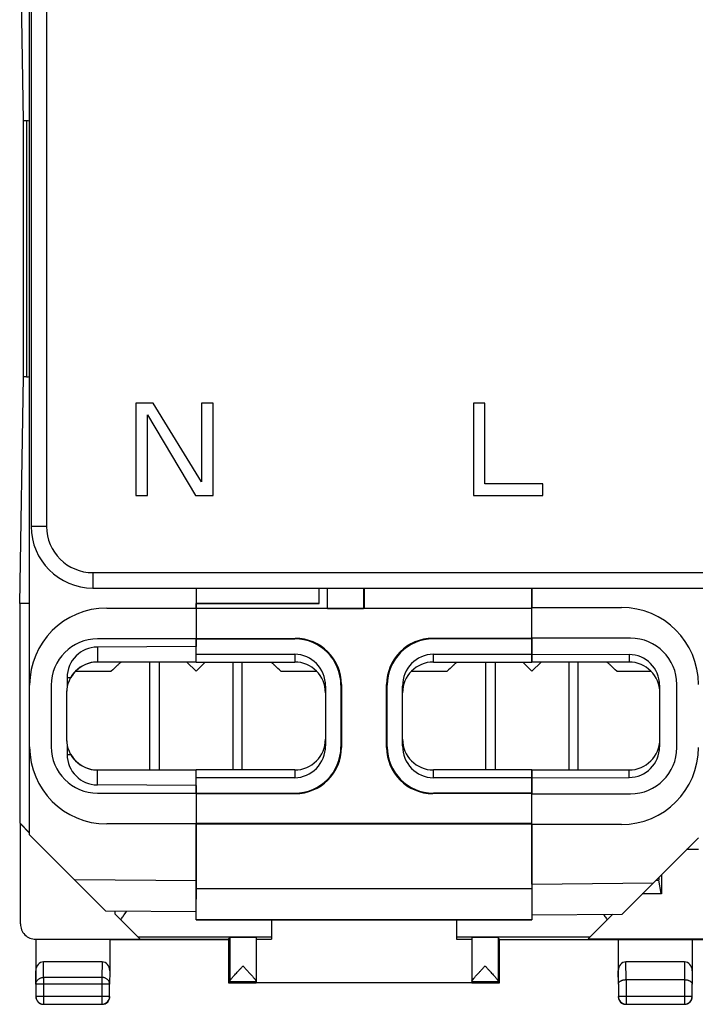
# Model space of a CAD drawing. Units: millimetres. Extents: x -22.2 to 22.7, y -24.5 to 24.5.
# Drawn here: x -22.2 to -0.3, y -24.5 to 7.4 of the extents above; entities that cross this region are included whole.
import ezdxf

# ---------------------------------------------------------------- set-up
doc = ezdxf.new("R2010")
doc.units = ezdxf.units.MM
doc.header["$LTSCALE"] = 16.335
doc.layers.get('0').update_dxf_attribs({"linetype": 'CONTINUOUS'})
for name, color, linetype in [('ASSI', 7, 'CONTINUOUS'), ('COPY-PUBBLISH', 7, 'CONTINUOUS'), ('DRAFT', 7, 'CONTINUOUS'), ('GUSCI_ESTERNI', 7, 'CONTINUOUS'), ('RACCORDO', 7, 'CONTINUOUS'), ('SMUSSO', 7, 'CONTINUOUS')]:
    doc.layers.add(name, color=color, linetype=linetype)

msp = doc.modelspace()

# ---------------------------------------------------------------- linework, layer by layer
at = {"color": 7, "linetype": 'CONTINUOUS'}
for p, q in [((-22.091, 4.14), (-22.215, 11.492)), ((-22.091, -4.155), (-22.091, 4.14)), ((-22.215, -11.508), (-22.091, -4.155)), ((-18.442, -5.008), (-18.442, -8.008)), ((-17.88, -5.008), (-18.442, -5.008)), ((-16.317, -7.561), (-17.88, -5.008)), ((-16.317, -5.008), (-16.317, -7.561)), ((-15.942, -5.008), (-16.317, -5.008)), ((-15.942, -8.008), (-15.942, -5.008)), ((-7.492, -5.008), (-7.492, -8.008)), ((-7.117, -5.008), (-7.492, -5.008)), ((-7.117, -7.625), (-7.117, -5.008)), ((-18.067, -8.008), (-18.067, -5.391)), ((-18.067, -5.391), (-16.505, -8.008)), ((-5.242, -7.625), (-7.117, -7.625)), ((-5.242, -8.008), (-5.242, -7.625)), ((-18.442, -8.008), (-18.067, -8.008)), ((-16.505, -8.008), (-15.942, -8.008)), ((-7.492, -8.008), (-5.242, -8.008)), ((-21.892, -11.508), (-22.215, -11.508)), ((-18.928, -13.412), (-18.924, -13.408)), ((-17.992, -16.908), (-17.992, -13.408)), ((-17.686, -13.408), (-17.686, -16.908)), ((-16.792, -13.408), (-16.492, -13.708)), ((-16.492, -13.708), (-16.192, -13.408)), ((-15.299, -13.408), (-15.299, -16.908)), ((-14.992, -16.908), (-14.992, -13.408)), ((-14.06, -13.408), (-14.056, -13.412)), ((-8.028, -13.412), (-8.024, -13.408)), ((-7.092, -16.908), (-7.092, -13.408)), ((-6.786, -13.408), (-6.786, -16.908)), ((-5.892, -13.408), (-5.592, -13.708)), ((-5.592, -13.708), (-5.292, -13.408)), ((-4.399, -13.408), (-4.399, -16.908)), ((-4.092, -16.908), (-4.092, -13.408)), ((-3.16, -13.408), (-3.156, -13.412)), ((-20.405, -13.708), (-19.242, -13.708)), ((-13.742, -13.708), (-12.578, -13.708)), ((-9.506, -13.708), (-8.342, -13.708)), ((-2.842, -13.708), (-1.728, -13.708)), ((-1.392, -20.308), (-1.392, -20.928))]:
    msp.add_line(p, q, dxfattribs=at)
for centre, radius, start, end in [((-14.018, -18.929), 7.386, 132.9746, 135.0175), ((-14.314, -18.614), 6.953, 132.5719, 132.9576), ((-14.396, -18.524), 6.832, 132.2551, 132.5717), ((-14.474, -18.438), 6.716, 131.862, 132.2553), ((-14.549, -18.355), 6.604, 131.5408, 131.8618), ((-18.435, -18.355), 6.604, 48.1382, 48.4592), ((-18.51, -18.438), 6.716, 47.7447, 48.138), ((-18.588, -18.524), 6.832, 47.4283, 47.7449), ((-18.67, -18.614), 6.953, 47.0424, 47.4281), ((-18.966, -18.929), 7.386, 44.9825, 47.0254), ((-3.118, -18.929), 7.386, 132.9746, 135.0175), ((-3.414, -18.614), 6.953, 132.5719, 132.9576), ((-3.496, -18.524), 6.832, 132.2551, 132.5717), ((-3.574, -18.438), 6.716, 131.862, 132.2553), ((-3.649, -18.355), 6.604, 131.5408, 131.8618), ((-7.535, -18.355), 6.604, 48.1382, 48.4592), ((-7.61, -18.438), 6.716, 47.7447, 48.138), ((-7.688, -18.524), 6.832, 47.4283, 47.7449), ((-7.77, -18.614), 6.953, 47.0424, 47.4281), ((-8.066, -18.929), 7.386, 44.9825, 47.0254)]:
    msp.add_arc(centre, radius, start, end, dxfattribs=at)
at = {"layer": 'ASSI', "color": 7, "linetype": 'CONTINUOUS'}
for p, q in [((-21.892, -19.008), (-21.892, 18.992)), ((-22.091, 4.14), (-22.215, 11.492)), ((-22.091, -4.155), (-22.091, 4.14)), ((-21.992, 4.14), (-22.091, 4.14)), ((-22.215, -11.508), (-22.091, -4.155)), ((-21.992, -4.155), (-22.091, -4.155)), ((-16.492, -11.008), (-16.492, -12.908)), ((-22.215, -11.508), (-22.215, -18.619)), ((-21.892, -11.508), (-22.215, -11.508)), ((-19.392, -11.658), (-16.492, -11.658)), ((-16.492, -12.658), (-19.692, -12.658)), ((-16.492, -12.908), (-19.692, -12.922)), ((-16.492, -13.408), (-19.692, -13.408)), ((-20.674, -13.908), (-20.674, -14.218)), ((-21.192, -14.158), (-21.192, -16.158)), ((-20.692, -14.408), (-20.692, -15.908)), ((-20.674, -16.098), (-20.674, -16.408)), ((-19.692, -16.908), (-16.492, -16.908)), ((-16.492, -17.408), (-19.692, -17.394)), ((-16.492, -17.408), (-16.492, -21.096)), ((-19.692, -17.658), (-16.492, -17.658)), ((-21.892, -18.942), (-22.215, -18.619)), ((-21.892, -18.958), (-22.192, -18.658)), ((-22.192, -21.899), (-22.192, -18.658)), ((-16.492, -18.658), (-19.392, -18.658)), ((-19.418, -21.482), (-21.892, -19.008)), ((-1.392, -20.308), (-1.392, -20.928)), ((-1.402, -20.918), (-1.475, -20.477)), ((-1.392, -20.928), (-2.012, -20.928)), ((-2.002, -20.918), (-1.402, -20.918)), ((-1.402, -20.918), (-1.392, -20.928)), ((-16.492, -21.508), (-19.418, -21.482)), ((-18.301, -22.399), (-19.126, -21.574)), ((-2.969, -21.585), (-3.772, -22.388)), ((-14.042, -21.766), (-14.042, -22.399)), ((-8.042, -21.766), (-8.042, -22.399)), ((-15.442, -22.408), (-15.398, -22.342)), ((-15.398, -22.342), (-15.398, -23.758)), ((-14.542, -22.342), (-14.542, -23.759)), ((-7.542, -22.342), (-7.542, -23.759)), ((-6.642, -22.408), (-6.686, -22.342)), ((-6.686, -22.342), (-6.686, -23.758)), ((-21.692, -22.399), (-18.301, -22.399)), ((-21.692, -22.407), (-21.692, -23.852)), ((-15.442, -22.408), (-21.674, -22.408)), ((-19.292, -22.408), (-19.292, -23.418)), ((-15.442, -22.408), (-15.442, -23.808)), ((-14.542, -22.399), (-14.042, -22.399)), ((-8.042, -22.399), (-7.542, -22.399)), ((-6.642, -22.408), (7.058, -22.408)), ((-6.642, -23.808), (-6.642, -22.408)), ((-3.772, -22.388), (0.208, -22.388)), ((-2.792, -22.408), (-2.792, -23.852)), ((-0.392, -22.408), (-0.392, -23.418)), ((-19.541, -23.13), (-21.443, -23.13)), ((-0.641, -23.13), (-2.543, -23.13)), ((-21.688, -23.852), (-21.688, -24.253)), ((-19.296, -24.253), (-19.296, -23.852)), ((-15.442, -23.808), (-15.398, -23.764)), ((-15.442, -23.808), (-14.542, -23.808)), ((-15.398, -23.764), (-14.542, -23.764)), ((-14.542, -23.764), (-14.542, -23.802)), ((-14.542, -23.802), (-7.542, -23.802)), ((-7.542, -23.759), (-7.542, -23.756)), ((-7.542, -23.764), (-6.686, -23.764)), ((-7.542, -23.764), (-7.542, -23.802)), ((-7.542, -23.808), (-6.642, -23.808)), ((-6.642, -23.808), (-6.686, -23.764)), ((-2.788, -23.852), (-2.788, -24.253)), ((-2.538, -23.708), (-0.646, -23.708)), ((-0.396, -24.253), (-0.396, -23.852)), ((-21.438, -24.503), (-19.546, -24.503)), ((-2.538, -24.503), (-0.646, -24.503))]:
    msp.add_line(p, q, dxfattribs=at)
at = {"layer": 'ASSI', "color": 253, "linetype": 'CONTINUOUS'}
for p, q in [((-21.992, 4.14), (-21.992, -4.155)), ((-19.692, -12.922), (-19.692, -13.408)), ((-20.674, -13.908), (-20.558, -13.908)), ((-20.674, -16.408), (-20.558, -16.408)), ((-19.692, -17.394), (-19.692, -16.908)), ((-16.492, -20.508), (-20.426, -20.473)), ((-1.561, -20.477), (-1.475, -20.477)), ((-19.126, -21.485), (-19.126, -21.574)), ((-18.379, -22.32), (-14.042, -22.32)), ((-8.042, -22.32), (-3.705, -22.32)), ((-21.438, -23.636), (-21.443, -23.13)), ((-19.541, -23.13), (-19.546, -23.636)), ((-2.537, -23.708), (-2.543, -23.13)), ((-0.641, -23.13), (-0.647, -23.708)), ((-21.688, -23.852), (-21.692, -23.418)), ((-19.292, -23.418), (-19.296, -23.852)), ((-2.788, -23.852), (-2.792, -23.418)), ((-0.392, -23.418), (-0.396, -23.852)), ((-19.296, -23.852), (-21.688, -23.852)), ((-19.546, -23.636), (-21.438, -23.636)), ((-21.438, -23.636), (-21.438, -24.503)), ((-19.546, -23.636), (-19.546, -24.503)), ((-2.538, -23.708), (-2.538, -24.503)), ((-0.646, -23.708), (-0.646, -24.503)), ((-19.296, -24.253), (-21.688, -24.253)), ((-0.396, -24.253), (-2.788, -24.253))]:
    msp.add_line(p, q, dxfattribs=at)
at = {"layer": 'ASSI', "color": 7, "linetype": 'CONTINUOUS'}
for centre, radius, start, end in [((-19.392, -14.158), 2.5, 90, 180), ((-19.692, -14.158), 1.5, 90, 180), ((-19.692, -14.408), 1, 90, 180), ((-19.692, -15.908), 1, 180, 270), ((-19.392, -16.158), 2.5, 180, 270), ((-19.692, -16.158), 1.5, 180, 270), ((-7.111, -29.632), 14.201, 145.0054, 145.4746), ((-21.674, -21.908), 0.5, 267.9825, 270), ((-6.64, -24.381), 1.102, 141.1522, 141.7559), ((-21.442, -24.258), 0.25, 179.9997, 270), ((-21.438, -24.253), 0.25, 180.0023, 269.9977), ((-19.546, -24.253), 0.25, 270.0023, 359.9977), ((-19.542, -24.258), 0.25, 269.9996, 0), ((-2.542, -24.258), 0.25, 179.9997, 270), ((-2.538, -24.253), 0.25, 180.0023, 269.9977), ((-0.646, -24.253), 0.25, 270.0023, 359.9977), ((-0.642, -24.258), 0.25, 269.9996, 0)]:
    msp.add_arc(centre, radius, start, end, dxfattribs=at)
for centre, major_axis, ratio, start_param, end_param in [((-21.992, 3.415), (0, 0.725), 0.965689, -0.143377, 0), ((-21.992, -3.431), (0, 0.725), 0.965689, -3.141593, -2.998216), ((-19.688, -13.908), (0.986, 0), 0.99999, 7.858345, 9.424778), ((-19.688, -16.408), (0.986, 0), 0.99999, 3.141593, 4.708026), ((-1.475, -19.977), (0, 0.5), 0.008727, -3.730193, -3.193953), ((-21.692, -21.899), (-0.447, 0.224), 0.99981, 6.746726, 8.317675), ((-14.97, -22.342), (0.428, 0), 0.008727, 0, 3.135775), ((-7.114, -22.342), (0.428, 0), 0.008727, 0.005818, 3.141593), ((-21.442, -23.419), (-0.003, 0.289), 0.866014, -0.008726, 1.559161), ((-19.542, -23.419), (0.003, 0.289), 0.866014, -1.559161, 0.008726), ((-2.542, -23.419), (-0.003, 0.289), 0.866014, -0.008726, 1.559161), ((-0.642, -23.419), (0.003, 0.289), 0.866014, -1.559161, 0.008726)]:
    msp.add_ellipse(centre, major_axis=major_axis, ratio=ratio, start_param=start_param, end_param=end_param, dxfattribs=at)
for points, knots in [([(-18.933, -21.767), (-18.909, -21.73), (-18.869, -21.669), (-18.827, -21.608), (-18.811, -21.584)], [0, 0, 0, 0, 0.593518, 1, 1, 1, 1]), ([(-3.271, -21.587), (-3.255, -21.611), (-3.214, -21.67), (-3.175, -21.73), (-3.151, -21.767)], [0, 0, 0, 0, 0.393632, 1, 1, 1, 1]), ([(-15.398, -23.758), (-15.398, -23.755), (-15.394, -23.747), (-15.386, -23.732), (-15.371, -23.712), (-15.351, -23.687), (-15.325, -23.656), (-15.293, -23.618), (-15.253, -23.573), (-15.206, -23.521), (-15.152, -23.461), (-15.093, -23.397), (-15.032, -23.331), (-14.99, -23.286), (-14.97, -23.264)], [0, 0, 0, 0, 0.014808, 0.040313, 0.077637, 0.12683, 0.188409, 0.263874, 0.354815, 0.462366, 0.5864, 0.722189, 0.862577, 1, 1, 1, 1]), ([(-15.36, -23.698), (-15.358, -23.695), (-15.347, -23.682), (-15.325, -23.656), (-15.293, -23.618), (-15.253, -23.573), (-15.206, -23.521), (-15.152, -23.461), (-15.093, -23.397), (-15.032, -23.331), (-14.99, -23.286), (-14.97, -23.264)], [0, 0, 0, 0, 0.019936, 0.089054, 0.173757, 0.275831, 0.396549, 0.535767, 0.688179, 0.845754, 1, 1, 1, 1]), ([(-14.97, -23.264), (-14.95, -23.286), (-14.908, -23.331), (-14.847, -23.397), (-14.788, -23.462), (-14.734, -23.521), (-14.686, -23.574), (-14.647, -23.619), (-14.614, -23.656), (-14.588, -23.688), (-14.568, -23.713), (-14.554, -23.733), (-14.545, -23.747), (-14.542, -23.756), (-14.542, -23.759)], [0, 0, 0, 0, 0.136943, 0.277525, 0.413782, 0.538293, 0.646159, 0.737208, 0.812642, 0.87411, 0.923191, 0.960336, 0.985553, 1, 1, 1, 1]), ([(-14.97, -23.264), (-14.95, -23.286), (-14.908, -23.331), (-14.847, -23.397), (-14.788, -23.462), (-14.734, -23.521), (-14.686, -23.574), (-14.647, -23.619), (-14.614, -23.656), (-14.588, -23.688), (-14.568, -23.713), (-14.554, -23.733), (-14.545, -23.747), (-14.542, -23.756), (-14.542, -23.759)], [0, 0, 0, 0, 0.136943, 0.277525, 0.413782, 0.538293, 0.646159, 0.737208, 0.812642, 0.87411, 0.923191, 0.960336, 0.985553, 1, 1, 1, 1]), ([(-7.505, -23.699), (-7.503, -23.696), (-7.492, -23.683), (-7.47, -23.657), (-7.438, -23.619), (-7.398, -23.574), (-7.351, -23.521), (-7.296, -23.462), (-7.237, -23.397), (-7.176, -23.331), (-7.134, -23.286), (-7.114, -23.264)], [0, 0, 0, 0, 0.019856, 0.088728, 0.173251, 0.275259, 0.396087, 0.535584, 0.688325, 0.846066, 1, 1, 1, 1]), ([(-7.114, -23.264), (-7.094, -23.286), (-7.053, -23.33), (-6.991, -23.397), (-6.932, -23.461), (-6.878, -23.521), (-6.831, -23.573), (-6.791, -23.618), (-6.759, -23.656), (-6.733, -23.687), (-6.713, -23.712), (-6.698, -23.732), (-6.69, -23.747), (-6.686, -23.755), (-6.686, -23.758)], [0, 0, 0, 0, 0.137071, 0.277337, 0.413133, 0.537239, 0.64487, 0.735861, 0.811361, 0.872971, 0.922217, 0.959604, 0.985165, 1, 1, 1, 1]), ([(-7.114, -23.264), (-7.094, -23.286), (-7.053, -23.33), (-6.991, -23.397), (-6.932, -23.461), (-6.878, -23.521), (-6.831, -23.573), (-6.791, -23.618), (-6.759, -23.656), (-6.733, -23.687), (-6.713, -23.712), (-6.698, -23.732), (-6.69, -23.747), (-6.686, -23.755), (-6.686, -23.758)], [0, 0, 0, 0, 0.137071, 0.277337, 0.413133, 0.537239, 0.64487, 0.735861, 0.811361, 0.872971, 0.922217, 0.959604, 0.985165, 1, 1, 1, 1]), ([(-15.398, -23.758), (-15.398, -23.755), (-15.394, -23.747), (-15.386, -23.732), (-15.374, -23.716), (-15.364, -23.704), (-15.36, -23.698)], [0, 0, 0, 0, 0.135766, 0.369614, 0.71182, 1, 1, 1, 1]), ([(-7.542, -23.759), (-7.542, -23.756), (-7.539, -23.747), (-7.53, -23.733), (-7.518, -23.716), (-7.509, -23.705), (-7.505, -23.699)], [0, 0, 0, 0, 0.133545, 0.366565, 0.709983, 1, 1, 1, 1]), ([(-7.542, -23.756), (-7.541, -23.754), (-7.538, -23.747), (-7.53, -23.733), (-7.518, -23.716), (-7.509, -23.705), (-7.505, -23.699)], [0, 0, 0, 0, 0.102098, 0.343575, 0.699457, 1, 1, 1, 1]), ([(-2.788, -23.852), (-2.788, -23.847), (-2.786, -23.836), (-2.782, -23.82), (-2.773, -23.804), (-2.762, -23.789), (-2.748, -23.774), (-2.73, -23.76), (-2.71, -23.747), (-2.686, -23.736), (-2.66, -23.726), (-2.632, -23.718), (-2.602, -23.712), (-2.57, -23.709), (-2.548, -23.708), (-2.537, -23.708)], [0, 0, 0, 0, 0.050719, 0.103389, 0.159193, 0.21915, 0.284055, 0.354456, 0.43066, 0.512743, 0.600559, 0.693749, 0.79174, 0.893759, 1, 1, 1, 1]), ([(-0.646, -23.708), (-0.635, -23.708), (-0.614, -23.709), (-0.582, -23.712), (-0.552, -23.718), (-0.523, -23.726), (-0.498, -23.736), (-0.474, -23.747), (-0.454, -23.76), (-0.436, -23.774), (-0.422, -23.788), (-0.411, -23.804), (-0.403, -23.82), (-0.398, -23.836), (-0.396, -23.847), (-0.396, -23.852)], [0, 0, 0, 0, 0.104463, 0.206856, 0.305087, 0.398414, 0.4863, 0.568421, 0.644659, 0.71511, 0.780095, 0.840171, 0.896135, 0.949012, 1, 1, 1, 1])]:
    msp.add_open_spline(points, degree=3, knots=knots, dxfattribs=at)
at = {"layer": 'ASSI', "color": 253, "linetype": 'CONTINUOUS'}
for points, knots in [([(-21.688, -23.852), (-21.688, -23.841), (-21.685, -23.818), (-21.676, -23.785), (-21.661, -23.753), (-21.64, -23.724), (-21.615, -23.698), (-21.585, -23.676), (-21.551, -23.658), (-21.515, -23.645), (-21.477, -23.637), (-21.451, -23.636), (-21.438, -23.636)], [0, 0, 0, 0, 0.092664, 0.186196, 0.281162, 0.378047, 0.477114, 0.57841, 0.681769, 0.786836, 0.893112, 1, 1, 1, 1]), ([(-19.296, -23.852), (-19.296, -23.841), (-19.299, -23.818), (-19.308, -23.785), (-19.323, -23.753), (-19.344, -23.724), (-19.369, -23.698), (-19.399, -23.676), (-19.433, -23.658), (-19.469, -23.645), (-19.507, -23.637), (-19.533, -23.636), (-19.546, -23.636)], [0, 0, 0, 0, 0.092738, 0.186268, 0.281233, 0.378109, 0.477167, 0.578453, 0.681801, 0.786857, 0.893123, 1, 1, 1, 1])]:
    msp.add_open_spline(points, degree=3, knots=knots, dxfattribs=at)
at = {"layer": 'COPY-PUBBLISH', "color": 7, "linetype": 'CONTINUOUS'}
for p, q in [((-21.842, 18.092), (-21.842, -9.008)), ((-19.842, -11.008), (0.108, -11.008))]:
    msp.add_line(p, q, dxfattribs=at)
at = {"layer": 'COPY-PUBBLISH', "color": 253, "linetype": 'CONTINUOUS'}
for p, q in [((-21.342, 18.092), (-21.342, -9.008)), ((-21.342, -9.008), (-21.842, -9.008)), ((-19.842, -10.508), (-19.842, -11.008)), ((-19.842, -10.508), (0.608, -10.508))]:
    msp.add_line(p, q, dxfattribs=at)
at = {"layer": 'COPY-PUBBLISH', "color": 7, "linetype": 'CONTINUOUS'}
msp.add_arc((-19.842, -9.008), 2, 180, 270, dxfattribs=at)
at = {"layer": 'COPY-PUBBLISH', "color": 253, "linetype": 'CONTINUOUS'}
msp.add_arc((-19.842, -9.008), 1.5, 180, 270, dxfattribs=at)
at = {"layer": 'DRAFT', "color": 7, "linetype": 'CONTINUOUS'}
for p, q in [((-12.497, -11.502), (-12.497, -11.008)), ((-12.492, -11.508), (-12.492, -11.008)), ((-12.242, -11.008), (-12.242, -11.658)), ((-11.042, -11.008), (-11.042, -11.658)), ((-5.592, -11.008), (-5.592, -11.638)), ((-22.215, -11.508), (-22.215, -18.619)), ((-16.492, -11.502), (-12.497, -11.502)), ((-16.492, -11.658), (-16.492, -11.508)), ((-16.492, -11.508), (-12.492, -11.508)), ((-16.492, -11.658), (-12.242, -11.658)), ((-16.492, -11.675), (-16.492, -12.64)), ((-5.592, -11.675), (-16.492, -11.675)), ((-12.492, -11.508), (-12.497, -11.502)), ((-12.242, -11.658), (-12.229, -11.671)), ((-12.229, -11.671), (-11.055, -11.671)), ((-11.042, -11.658), (-11.055, -11.671)), ((-11.042, -11.658), (-5.592, -11.658)), ((-5.592, -12.658), (-5.592, -11.675)), ((-16.492, -17.675), (-16.492, -18.64)), ((-5.592, -18.64), (-5.592, -17.658)), ((-21.892, -18.942), (-22.215, -18.619)), ((-21.892, -18.958), (-22.192, -18.658)), ((-22.192, -21.899), (-22.192, -18.658)), ((-5.592, -18.64), (-16.492, -18.64)), ((-16.492, -18.658), (-5.592, -18.658)), ((-1.402, -20.918), (-1.475, -20.477)), ((-1.392, -20.928), (-2.012, -20.928)), ((-2.002, -20.918), (-1.402, -20.918)), ((-1.402, -20.918), (-1.392, -20.928)), ((-16.492, -21.766), (-5.592, -21.766)), ((-15.442, -22.408), (-15.398, -22.342)), ((-6.642, -22.408), (-6.686, -22.342)), ((-19.292, -22.408), (-15.442, -22.408)), ((-15.442, -22.408), (-15.442, -23.808)), ((-14.542, -22.399), (-14.042, -22.399)), ((-8.042, -22.399), (-7.542, -22.399)), ((-6.642, -22.408), (7.058, -22.408)), ((-6.642, -23.808), (-6.642, -22.408)), ((-3.772, -22.388), (0.208, -22.388)), ((-15.442, -23.808), (-14.542, -23.808)), ((-14.542, -23.802), (-7.542, -23.802)), ((-7.542, -23.808), (-6.642, -23.808))]:
    msp.add_line(p, q, dxfattribs=at)
at = {"layer": 'DRAFT', "color": 253, "linetype": 'CONTINUOUS'}
msp.add_line((-1.561, -20.477), (-1.475, -20.477), dxfattribs=at)
at = {"layer": 'DRAFT', "color": 7, "linetype": 'CONTINUOUS'}
for centre, major_axis, start_param, end_param in [((-1.475, -19.977), (0, 0.5), -3.730193, -3.193953), ((-14.97, -22.342), (0.428, 0), 0, 3.135775), ((-7.114, -22.342), (0.428, 0), 0.005818, 3.141593)]:
    msp.add_ellipse(centre, major_axis=major_axis, ratio=0.008727, start_param=start_param, end_param=end_param, dxfattribs=at)
at = {"layer": 'GUSCI_ESTERNI', "color": 7, "linetype": 'CONTINUOUS'}
for p, q in [((-21.892, -19.008), (-21.892, 18.992)), ((-16.492, -11.008), (-16.492, -12.908)), ((-5.592, -12.633), (-5.592, -11.008)), ((-19.392, -11.658), (-16.492, -11.658)), ((-5.592, -11.638), (-2.692, -11.638)), ((-16.492, -12.658), (-19.692, -12.658)), ((-2.392, -12.633), (-5.592, -12.633)), ((-5.592, -13.408), (-5.592, -12.658)), ((-16.492, -12.908), (-19.692, -12.922)), ((-16.492, -13.408), (-19.692, -13.408)), ((-5.592, -13.158), (-2.442, -13.165)), ((-2.442, -13.408), (-5.592, -13.408)), ((-20.674, -13.908), (-20.674, -14.218)), ((-21.192, -14.158), (-21.192, -16.158)), ((-1.451, -14.158), (-1.451, -14.274)), ((-0.892, -16.183), (-0.892, -14.133)), ((-20.692, -14.408), (-20.692, -15.908)), ((-1.442, -15.908), (-1.442, -14.408)), ((-20.674, -16.098), (-20.674, -16.408)), ((-1.451, -16.042), (-1.451, -16.158)), ((-19.692, -16.908), (-16.492, -16.908)), ((-5.592, -16.908), (-2.442, -16.908)), ((-5.592, -17.658), (-5.592, -16.908)), ((-5.592, -17.158), (-2.442, -17.151)), ((-16.492, -17.408), (-19.692, -17.394)), ((-16.492, -17.408), (-16.492, -20.713)), ((-19.692, -17.658), (-16.492, -17.658)), ((-5.592, -17.683), (-2.392, -17.683)), ((-5.592, -20.608), (-5.592, -17.683)), ((-16.492, -18.658), (-19.392, -18.658)), ((-2.692, -18.678), (-5.592, -18.678)), ((-19.418, -21.482), (-21.892, -19.008)), ((-0.192, -19.108), (-2.666, -21.582)), ((-0.192, -19.489), (-0.575, -19.49)), ((-16.492, -21.508), (-19.418, -21.482)), ((-5.592, -21.608), (-2.666, -21.582))]:
    msp.add_line(p, q, dxfattribs=at)
at = {"layer": 'GUSCI_ESTERNI', "color": 253, "linetype": 'CONTINUOUS'}
for p, q in [((-19.692, -12.922), (-19.692, -13.408)), ((-2.442, -13.165), (-2.442, -13.408)), ((-20.674, -13.908), (-20.558, -13.908)), ((-1.451, -14.158), (-1.474, -14.158)), ((-1.451, -16.158), (-1.474, -16.158)), ((-20.674, -16.408), (-20.558, -16.408)), ((-19.692, -17.394), (-19.692, -16.908)), ((-2.442, -17.151), (-2.442, -16.908)), ((-16.492, -20.508), (-20.426, -20.473)), ((-5.592, -20.608), (-1.658, -20.573))]:
    msp.add_line(p, q, dxfattribs=at)
at = {"layer": 'GUSCI_ESTERNI', "color": 7, "linetype": 'CONTINUOUS'}
for centre, radius, start, end in [((-19.392, -14.158), 2.5, 90, 180), ((-2.692, -14.138), 2.5, 0, 90), ((-19.692, -14.158), 1.5, 90, 180), ((-2.392, -14.133), 1.5, 0, 90), ((-19.692, -14.408), 1, 90, 150), ((-2.442, -14.408), 1, 0, 90), ((-19.692, -14.408), 1, 169.0379, 180), ((-19.692, -15.908), 1, 180, 190.9621), ((-2.442, -15.908), 1, 270, 360), ((-19.392, -16.158), 2.5, 180, 270), ((-19.692, -16.158), 1.5, 180, 270), ((-2.692, -16.178), 2.5, 270, 360), ((-2.392, -16.183), 1.5, 270, 360), ((-19.692, -15.908), 1, 210, 270)]:
    msp.add_arc(centre, radius, start, end, dxfattribs=at)
for centre, major_axis, ratio, start_param, end_param in [((-19.688, -13.908), (0.986, 0), 0.99999, 7.858345, 9.424778), ((-2.444, -14.158), (0.993, 0), 0.999998, 0, 1.568615), ((-2.444, -16.158), (0.993, 0), 0.999998, -1.568615, 0), ((-19.688, -16.408), (0.986, 0), 0.99999, 3.141593, 4.708026)]:
    msp.add_ellipse(centre, major_axis=major_axis, ratio=ratio, start_param=start_param, end_param=end_param, dxfattribs=at)
at = {"layer": 'RACCORDO', "color": 7, "linetype": 'CONTINUOUS'}
for p, q in [((-21.992, 4.14), (-22.091, 4.14)), ((-21.992, -4.155), (-22.091, -4.155)), ((-12.229, -11.671), (-12.229, -11.008)), ((-11.055, -11.008), (-11.055, -11.671)), ((-16.492, -12.64), (-13.275, -12.64)), ((-16.492, -12.658), (-13.292, -12.658)), ((-5.592, -12.64), (-8.81, -12.64)), ((-5.592, -12.658), (-8.792, -12.658)), ((-16.492, -13.158), (-13.292, -13.158)), ((-16.492, -13.408), (-13.292, -13.408)), ((-8.792, -13.158), (-5.592, -13.158)), ((-8.792, -13.408), (-5.592, -13.408)), ((-12.292, -14.188), (-12.292, -16.127)), ((-11.792, -14.158), (-11.792, -16.158)), ((-11.775, -14.14), (-11.775, -16.175)), ((-10.309, -16.175), (-10.309, -14.14)), ((-10.292, -16.158), (-10.292, -14.158)), ((-9.792, -16.127), (-9.792, -14.188)), ((-13.292, -16.908), (-16.492, -16.908)), ((-5.592, -16.908), (-8.792, -16.908)), ((-13.292, -17.158), (-16.492, -17.158)), ((-5.592, -17.158), (-8.792, -17.158)), ((-16.492, -17.658), (-13.292, -17.658)), ((-16.492, -17.675), (-13.275, -17.675)), ((-5.592, -17.675), (-8.81, -17.675)), ((-5.592, -17.658), (-8.792, -17.658)), ((-16.492, -21.766), (-16.492, -18.658)), ((-5.592, -18.678), (-5.592, -21.766)), ((-18.301, -22.399), (-19.126, -21.574)), ((-2.969, -21.585), (-3.772, -22.388)), ((-14.042, -21.766), (-14.042, -22.399)), ((-8.042, -21.766), (-8.042, -22.399)), ((-14.542, -22.342), (-14.542, -23.759)), ((-21.692, -22.399), (-18.301, -22.399)), ((-21.692, -22.407), (-21.692, -23.852)), ((-19.292, -22.408), (-21.674, -22.408)), ((-19.292, -22.408), (-19.292, -23.418)), ((-2.792, -22.408), (-2.792, -23.852)), ((-0.392, -22.408), (-0.392, -23.418)), ((-19.541, -23.13), (-21.443, -23.13)), ((-0.641, -23.13), (-2.543, -23.13)), ((-2.538, -23.708), (-0.646, -23.708))]:
    msp.add_line(p, q, dxfattribs=at)
at = {"layer": 'RACCORDO', "color": 253, "linetype": 'CONTINUOUS'}
for p, q in [((-21.992, 4.14), (-21.992, -4.155)), ((-13.292, -12.658), (-13.275, -12.64)), ((-8.792, -12.658), (-8.81, -12.64)), ((-13.292, -13.158), (-13.292, -13.408)), ((-8.792, -13.408), (-8.792, -13.158)), ((-11.792, -14.158), (-11.775, -14.14)), ((-10.292, -14.158), (-10.309, -14.14)), ((-11.792, -16.158), (-11.775, -16.175)), ((-10.292, -16.158), (-10.309, -16.175)), ((-13.292, -16.908), (-13.292, -17.158)), ((-8.792, -17.158), (-8.792, -16.908)), ((-13.292, -17.658), (-13.275, -17.675)), ((-8.792, -17.658), (-8.81, -17.675)), ((-5.592, -20.766), (-16.492, -20.766)), ((-19.126, -21.485), (-19.126, -21.574)), ((-5.592, -21.766), (-16.492, -21.766)), ((-18.379, -22.32), (-14.042, -22.32)), ((-8.042, -22.32), (-3.705, -22.32)), ((-21.438, -23.636), (-21.443, -23.13)), ((-19.541, -23.13), (-19.546, -23.636)), ((-2.537, -23.708), (-2.543, -23.13)), ((-0.641, -23.13), (-0.647, -23.708)), ((-21.688, -23.852), (-21.692, -23.418)), ((-19.292, -23.418), (-19.296, -23.852)), ((-2.788, -23.852), (-2.792, -23.418)), ((-0.392, -23.418), (-0.396, -23.852)), ((-19.296, -23.852), (-21.688, -23.852)), ((-21.688, -23.852), (-21.688, -24.253)), ((-19.546, -23.636), (-21.438, -23.636)), ((-21.438, -23.636), (-21.438, -24.503)), ((-19.546, -23.636), (-19.546, -24.503)), ((-19.296, -24.253), (-19.296, -23.852)), ((-2.788, -23.852), (-2.788, -24.253)), ((-2.538, -23.708), (-2.538, -24.503)), ((-0.646, -23.708), (-0.646, -24.503)), ((-0.396, -24.253), (-0.396, -23.852)), ((-19.296, -24.253), (-21.688, -24.253)), ((-0.396, -24.253), (-2.788, -24.253)), ((-21.438, -24.503), (-19.546, -24.503)), ((-2.538, -24.503), (-0.646, -24.503))]:
    msp.add_line(p, q, dxfattribs=at)
at = {"layer": 'RACCORDO', "color": 7, "linetype": 'CONTINUOUS'}
for centre, radius, start, end in [((-13.292, -14.408), 1, 0, 90), ((-8.792, -14.408), 1, 90, 180), ((-13.292, -15.908), 1, 270, 360), ((-8.792, -15.908), 1, 180, 270), ((-21.674, -21.908), 0.5, 267.9825, 270), ((-21.442, -24.258), 0.25, 179.9996, 249.0009), ((-19.542, -24.258), 0.25, 345.0003, 0), ((-2.542, -24.258), 0.25, 179.9996, 249.0009), ((-0.642, -24.258), 0.25, 345.0003, 0), ((-21.442, -24.258), 0.25, 248.9971, 255.0014), ((-21.442, -24.258), 0.25, 255.0003, 270), ((-19.542, -24.258), 0.25, 269.9996, 339.0009), ((-19.542, -24.258), 0.25, 338.9971, 345.0014), ((-2.542, -24.258), 0.25, 248.9971, 255.0014), ((-2.542, -24.258), 0.25, 255.0003, 270), ((-0.642, -24.258), 0.25, 269.9996, 339.0009), ((-0.642, -24.258), 0.25, 338.9971, 345.0014)]:
    msp.add_arc(centre, radius, start, end, dxfattribs=at)
at = {"layer": 'RACCORDO', "color": 253, "linetype": 'CONTINUOUS'}
for centre, start, end in [((-21.438, -24.253), 180.0023, 269.9977), ((-19.546, -24.253), 270.0023, 359.9977), ((-2.538, -24.253), 180.0023, 269.9977), ((-0.646, -24.253), 270.0023, 359.9977)]:
    msp.add_arc(centre, 0.25, start, end, dxfattribs=at)
at = {"layer": 'RACCORDO', "color": 7, "linetype": 'CONTINUOUS'}
for centre, major_axis, ratio, start_param, end_param in [((-21.992, 3.415), (0, 0.725), 0.965689, -0.143377, 0), ((-21.992, -3.431), (0, 0.725), 0.965689, -3.141593, -2.998216), ((-13.292, -14.158), (1.061, 1.061), 0.999924, -0.78536, 0.78536), ((-13.275, -14.14), (1.061, 1.061), 0.999924, -0.78536, 0.78536), ((-8.809, -14.14), (-1.061, 1.061), 0.999924, -0.78536, 0.78536), ((-8.792, -14.158), (-1.061, 1.061), 0.999924, -0.78536, 0.78536), ((-13.292, -14.188), (0, 1.031), 0.970143, -1.570796, 0), ((-8.792, -14.188), (0, 1.031), 0.970143, 0, 1.570796), ((-13.292, -16.127), (0, 1.031), 0.970143, -3.141593, -1.570796), ((-13.292, -16.158), (1.061, -1.061), 0.999924, -0.78536, 0.78536), ((-13.275, -16.175), (-1.061, 1.061), 0.999924, -3.926953, -2.356233), ((-8.809, -16.175), (1.061, 1.061), 0.999924, -3.926953, -2.356233), ((-8.792, -16.158), (-1.061, -1.061), 0.999924, -0.78536, 0.78536), ((-8.792, -16.127), (0, 1.031), 0.970143, -4.712389, -3.141593), ((-21.692, -21.899), (-0.447, 0.224), 0.99981, 6.746726, 8.317675), ((-21.442, -23.419), (-0.003, 0.289), 0.866014, -0.008726, 1.559161), ((-19.542, -23.419), (0.003, 0.289), 0.866014, -1.559161, 0.008726), ((-2.542, -23.419), (-0.003, 0.289), 0.866014, -0.008726, 1.559161), ((-0.642, -23.419), (0.003, 0.289), 0.866014, -1.559161, 0.008726)]:
    msp.add_ellipse(centre, major_axis=major_axis, ratio=ratio, start_param=start_param, end_param=end_param, dxfattribs=at)
for points, knots in [([(-18.933, -21.767), (-18.909, -21.73), (-18.86, -21.656), (-18.797, -21.564), (-18.758, -21.507), (-18.744, -21.488)], [0, 0, 0, 0, 0.388472, 0.789136, 1, 1, 1, 1]), ([(-3.271, -21.587), (-3.255, -21.611), (-3.214, -21.67), (-3.175, -21.73), (-3.151, -21.767)], [0, 0, 0, 0, 0.393632, 1, 1, 1, 1]), ([(-2.788, -23.852), (-2.788, -23.847), (-2.786, -23.836), (-2.782, -23.82), (-2.773, -23.804), (-2.762, -23.789), (-2.748, -23.774), (-2.73, -23.76), (-2.71, -23.747), (-2.686, -23.736), (-2.66, -23.726), (-2.632, -23.718), (-2.602, -23.712), (-2.57, -23.709), (-2.548, -23.708), (-2.537, -23.708)], [0, 0, 0, 0, 0.050719, 0.103389, 0.159193, 0.21915, 0.284055, 0.354456, 0.43066, 0.512743, 0.600559, 0.693749, 0.79174, 0.893759, 1, 1, 1, 1]), ([(-0.646, -23.708), (-0.635, -23.708), (-0.614, -23.709), (-0.582, -23.712), (-0.552, -23.718), (-0.523, -23.726), (-0.498, -23.736), (-0.474, -23.747), (-0.454, -23.76), (-0.436, -23.774), (-0.422, -23.788), (-0.411, -23.804), (-0.403, -23.82), (-0.398, -23.836), (-0.396, -23.847), (-0.396, -23.852)], [0, 0, 0, 0, 0.104463, 0.206856, 0.305087, 0.398414, 0.4863, 0.568421, 0.644659, 0.71511, 0.780095, 0.840171, 0.896135, 0.949012, 1, 1, 1, 1])]:
    msp.add_open_spline(points, degree=3, knots=knots, dxfattribs=at)
at = {"layer": 'RACCORDO', "color": 253, "linetype": 'CONTINUOUS'}
for points, knots in [([(-21.688, -23.852), (-21.688, -23.841), (-21.685, -23.818), (-21.676, -23.785), (-21.661, -23.753), (-21.64, -23.724), (-21.615, -23.698), (-21.585, -23.676), (-21.551, -23.658), (-21.515, -23.645), (-21.477, -23.637), (-21.451, -23.636), (-21.438, -23.636)], [0, 0, 0, 0, 0.092664, 0.186196, 0.281162, 0.378047, 0.477114, 0.57841, 0.681769, 0.786836, 0.893112, 1, 1, 1, 1]), ([(-19.296, -23.852), (-19.296, -23.841), (-19.299, -23.818), (-19.308, -23.785), (-19.323, -23.753), (-19.344, -23.724), (-19.369, -23.698), (-19.399, -23.676), (-19.433, -23.658), (-19.469, -23.645), (-19.507, -23.637), (-19.533, -23.636), (-19.546, -23.636)], [0, 0, 0, 0, 0.092738, 0.186268, 0.281233, 0.378109, 0.477167, 0.578453, 0.681801, 0.786857, 0.893123, 1, 1, 1, 1])]:
    msp.add_open_spline(points, degree=3, knots=knots, dxfattribs=at)
at = {"layer": 'SMUSSO', "color": 7, "linetype": 'CONTINUOUS'}
for p, q in [((-16.492, -13.408), (-16.492, -12.658)), ((-5.592, -12.658), (-5.592, -13.408)), ((-16.492, -17.658), (-16.492, -16.908)), ((-5.592, -16.908), (-5.592, -17.658))]:
    msp.add_line(p, q, dxfattribs=at)

doc.saveas('drawing.dxf')
